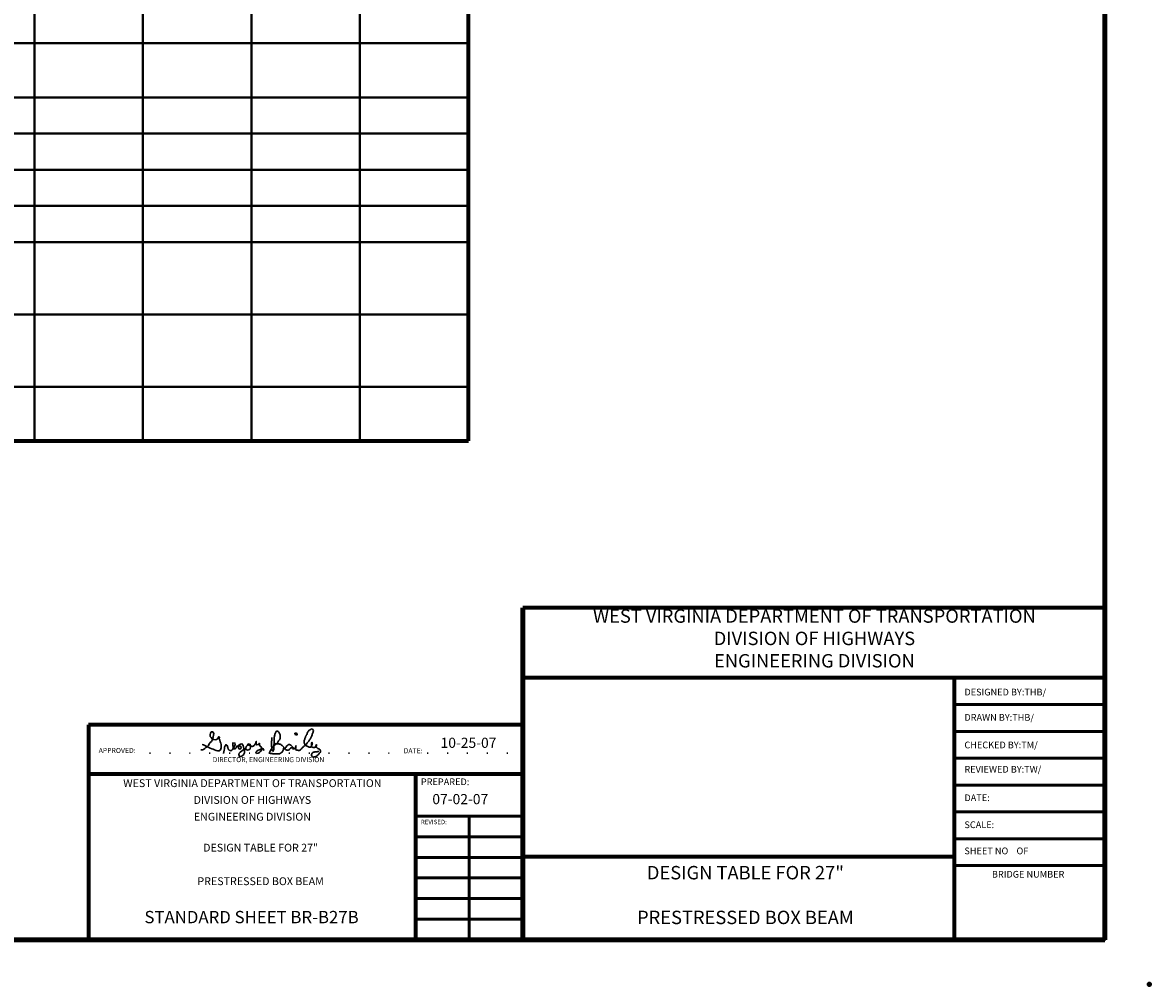
# Model space of a CAD drawing. Units: inches. Extents: x 9148 to 9484, y -14524 to -14306.
# Drawn here: x 9360 to 9484, y -14524 to -14418 of the extents above; entities that cross this region are included whole.
import ezdxf
from ezdxf.enums import TextEntityAlignment as Align

# ---------------------------------------------------------------- set-up
doc = ezdxf.new("R2010")
doc.units = ezdxf.units.IN
doc.header["$MEASUREMENT"] = 0
doc.linetypes.add('DGN Style 1', pattern=[2.100399, 0, -2.100399])
doc.layers.get('0').update_dxf_attribs({"lineweight": 13})
doc.layers.add('Level 1', color=7, linetype='Continuous', lineweight=0)
doc.styles.add('STD SHEET', font='gen_eng.shx', dxfattribs={"height": 1.125})
doc.styles.add('Style 1', font='gen_eng.shx', dxfattribs={"height": 2.3})
doc.styles.add('Style 2 - FS Sheet', font='gen_eng.shx', dxfattribs={"height": 0.1})

# ---------------------------------------------------------------- blocks, each defined once
blk = doc.blocks.new("Greg's Signature")
at = {"layer": 'Level 1', "lineweight": 30, "flags": 128}
for points in [[(-742.284353, -59.508477), (-724.481442, -62.475629), (-713.028978, -56.885515), (-697.777076, -47.63987), (-685.908469, -35.771263), (-671.07271, -26.869807), (-657.720526, -13.517624), (-650.302647, 4.285287), (-639.917615, 17.63747), (-626.565432, 29.506077), (-616.180401, 44.341836), (-608.762521, 60.661171), (-605.79537, 79.947658), (-602.828218, 97.750569), (-601.344642, 115.55348), (-611.729673, 133.356391), (-628.049008, 133.356391), (-636.950464, 120.004208), (-639.917615, 103.684873), (-639.917615, 85.881962), (-628.049008, 74.013355), (-617.663977, 59.177596), (-602.828218, 50.27614), (-583.541731, 48.792564), (-567.222396, 51.759716), (-556.837365, 65.111899), (-546.452333, 81.431234), (-537.550878, 75.496931), (-540.51803, 59.177596), (-536.067302, 42.858261), (-530.132998, 28.022501), (-524.198695, 13.186742), (-521.231543, -4.616169), (-518.264391, -22.419079), (-518.264391, -40.22199), (-528.649422, -59.508477), (-540.51803, -71.377084), (-559.804516, -71.377084), (-574.640276, -67.297251), (-592.443186, -62.475629), (-607.278945, -53.574174), (-622.114705, -49.786604), (-638.43404, -41.705566), (-654.753375, -35.771263), (-668.105558, -26.869807), (-682.941317, -20.935504), (-697.777076, -15.0012), (-711.129259, -6.099744), (-725.965018, -3.132593)], [(30.287801, 74.013355), (31.029589, 65.853687), (31.029589, 57.69402), (31.029589, 49.534352), (31.029589, 40.632897), (29.546013, 32.473229), (28.062437, 24.313562), (28.062437, 16.153894), (28.062437, 7.994227), (28.062437, -0.165441), (28.804225, -8.325108), (29.546013, -16.484776), (29.546013, -24.644443), (30.287801, -32.804111), (31.771377, -40.963778), (32.513165, -49.865234), (33.254953, -58.024901), (35.480317, -66.184569), (40.672832, -72.118872), (45.12356, -78.794964), (47.348924, -70.635296), (50.316076, -63.217417), (52.54144, -55.057749), (53.283228, -46.898082), (53.283228, -38.738414), (53.283228, -30.578747), (54.025016, -22.419079), (54.025016, -14.259412), (54.766804, -6.099744), (55.508592, 2.059923), (56.250379, 10.219591), (56.250379, 18.379258), (56.250379, 26.538926), (56.250379, 34.698593), (56.250379, 42.858261), (56.250379, 51.017928), (56.250379, 59.177596), (56.992167, 67.337263), (58.475743, 75.496931), (59.959319, 84.398386), (62.184683, 92.558053), (64.410047, 100.717721), (65.151835, 108.877388), (68.118987, 116.295268), (71.086139, 123.713148), (74.05329, 131.131027), (78.504018, 138.548907), (85.921898, 141.516058), (94.081565, 140.77427), (102.241233, 138.548907), (107.433748, 132.614603), (111.142688, 125.196723), (115.593416, 118.520632), (119.302356, 111.102752), (120.785931, 102.943085), (121.527719, 94.783417), (121.527719, 86.62375), (121.527719, 78.464082), (121.527719, 70.304415), (121.527719, 62.144747), (120.044144, 53.98508), (115.593416, 47.308988), (109.659112, 42.116473), (104.466596, 36.182169), (101.499445, 28.764289), (97.048717, 22.088198), (92.597989, 15.412106), (89.630837, 7.994227), (82.954746, 3.543499), (75.536866, -0.165441), (68.860775, -5.357956), (61.442895, -9.808684), (55.508592, -15.0012), (49.574288, -20.935504), (45.12356, -27.611595), (39.189257, -32.804111), (34.738529, -39.480202), (30.287801, -46.156294), (24.353497, -52.832386), (19.90277, -59.508477), (16.935618, -66.926357), (12.48489, -73.602448), (9.517738, -81.020328), (8.034162, -89.179995), (11.001314, -96.597875), (18.419194, -99.565027), (26.578861, -100.306815), (34.738529, -102.532178), (42.898196, -104.015754), (51.057864, -104.757542), (59.217531, -104.757542), (68.118987, -104.757542), (76.278654, -104.757542), (84.438322, -104.757542), (92.597989, -104.757542), (100.757657, -104.757542), (108.917324, -104.757542), (117.076992, -104.757542), (123.011295, -98.823239), (130.429175, -95.856087), (137.105266, -91.405359), (143.781358, -85.471056), (146.74851, -78.053176), (149.715662, -70.635296), (154.166389, -63.959205), (157.133541, -56.541325), (159.358905, -48.381658), (160.842481, -40.22199), (160.842481, -32.062323), (155.649965, -26.128019), (149.715662, -20.935504), (143.781358, -15.0012), (138.588842, -8.325108), (131.170963, -3.874381), (123.753083, 0.576347), (115.593416, 2.059923), (107.433748, 3.543499), (99.274081, 5.027075), (90.372625, 5.027075), (81.47117, 5.027075), (73.311502, 5.027075), (65.151835, 6.510651), (65.151835, 6.510651)], [(403.407142, -4.616169), (407.85787, 2.059923), (412.308597, 8.736015), (416.759325, 15.412106), (421.951841, 21.34641), (428.627932, 25.797138), (433.820448, 31.731441), (438.271176, 39.149321), (441.980116, 46.5672), (447.172631, 53.98508), (451.623359, 61.402959), (454.590511, 68.820839), (459.041239, 76.980506), (462.750178, 85.140174), (466.459118, 93.299841), (469.42627, 100.717721), (472.393422, 108.1356), (475.360574, 115.55348), (477.585937, 123.713148), (480.553089, 131.131027), (482.036665, 139.290695), (483.520241, 147.450362), (482.036665, 155.61003), (476.844149, 161.544333), (469.42627, 164.511485), (461.266602, 165.995061), (453.848723, 161.544333), (447.172631, 157.093605), (439.754752, 154.126454), (433.820448, 148.933938), (429.36972, 142.257846), (424.918993, 135.581755), (418.984689, 129.647451), (417.501113, 121.487784), (414.533961, 114.069904), (411.566809, 106.652025), (407.116082, 99.975933), (404.14893, 92.558053), (399.698202, 85.881962), (398.214626, 77.722294), (393.763899, 71.046203), (392.280323, 62.886535), (389.313171, 54.726868), (386.346019, 46.5672), (383.378867, 39.149321), (383.378867, 30.989653), (383.378867, 22.829986), (384.862443, 14.670318), (388.571383, 7.252439), (391.538535, -0.907229), (395.247475, -8.325108), (401.181778, -13.517624), (408.599658, -16.484776), (415.275749, -21.677291), (423.435417, -23.160867), (430.853296, -27.611595), (438.271176, -30.578747), (447.172631, -31.320535), (455.332299, -31.320535), (459.783027, -24.644443), (464.233754, -17.968352), (467.942694, -9.808684), (470.909846, -1.649017), (471.651634, 6.510651), (473.876998, 15.412106), (467.942694, 20.604622), (464.975542, 12.444954), (462.00839, 5.027075), (462.00839, -3.132593), (462.00839, -11.29226), (462.00839, -19.451928), (464.975542, -27.611595), (472.393422, -32.062323), (479.811301, -35.029475), (487.970969, -35.771263), (496.130636, -35.771263), (503.548516, -32.804111), (507.999244, -25.386231), (513.191759, -19.451928), (516.900699, -11.29226), (519.126063, -3.132593), (515.417123, -11.29226), (512.449971, -18.71014), (509.482819, -26.128019), (512.449971, -33.545899), (519.867851, -37.254839), (527.28573, -40.963778), (532.478246, -46.898082), (540.637914, -49.123446), (548.797581, -52.090598), (553.990097, -58.024901), (556.957249, -65.442781), (559.9244, -72.86066), (559.9244, -81.020328), (558.440824, -89.179995), (552.506521, -94.372511), (548.055793, -101.048603), (542.121489, -107.724694), (537.670762, -114.400786), (530.252882, -119.593301), (524.318579, -124.785817), (516.900699, -129.236545), (509.482819, -133.687273), (502.806728, -138.138), (493.905272, -138.879788), (485.745605, -139.621576), (477.585937, -139.621576), (470.168058, -135.170848), (465.71733, -128.494757), (464.233754, -120.335089), (464.975542, -112.175422), (467.200906, -104.015754), (471.651634, -96.597875), (476.844149, -90.663571), (484.262029, -87.696419), (491.679909, -84.729268), (499.839576, -83.245692), (507.999244, -83.245692), (516.158911, -81.762116), (524.318579, -81.762116), (532.478246, -80.27854), (540.637914, -78.794964), (545.088641, -77.311388)], [(-494.156282, -99.565027), (-489.705555, -82.503904), (-487.480191, -66.184569), (-485.254827, -49.865234), (-482.287675, -33.545899), (-476.353372, -17.226564), (-466.710128, -3.874381), (-454.099733, -13.517624), (-446.681853, -35.771263), (-443.714702, -52.090598), (-433.32967, -63.959205), (-411.81782, -72.118872), (-399.949212, -60.992053), (-389.564181, -47.63987), (-379.920938, -35.029475), (-374.728422, -19.451928), (-368.794118, -3.874381), (-371.019482, 12.444954), (-392.531333, 15.412106), (-392.531333, -0.907229), (-392.531333, -17.226564), (-390.305969, -33.545899), (-384.371665, -49.123446), (-365.826966, -50.607022), (-355.441935, -38.738414), (-350.249419, -22.419079), (-335.41366, -15.742988), (-319.094325, -15.742988), (-300.549626, -29.836959), (-305.742142, -50.607022), (-322.061477, -52.090598), (-330.962933, -38.738414), (-330.221145, -21.677291), (-325.028629, -5.357956), (-310.934658, 2.059923), (-294.615323, 5.027075), (-281.26314, -14.259412), (-276.812412, -30.578747), (-272.361684, -46.156294), (-267.169169, -61.733841), (-264.943805, -78.053176), (-264.943805, -95.114299), (-276.812412, -115.142574), (-289.422807, -125.527605), (-303.516778, -134.429061), (-319.836113, -135.170848), (-326.512205, -112.91721), (-322.061477, -97.339663), (-311.676446, -85.471056), (-300.22732, -76.999095), (-287.939231, -66.926357), (-267.910956, -55.057749), (-251.591621, -37.996626), (-245.920653, -24.644443), (-234.530499, -9.808684), (-224.887255, 2.801711), (-203.375404, -1.649017), (-199.666465, -17.968352), (-199.666465, -34.287687), (-205.600768, -49.865234), (-218.211164, -59.508477), (-233.788711, -64.700993), (-247.882682, -57.283113), (-250.849834, -41.705566), (-247.140894, -26.128019), (-237.49765, -12.775836), (-222.661891, -6.841532), (-201.150041, -16.484776), (-179.63819, -23.902655), (-161.093491, -12.034048), (-151.450248, 0.576347), (-143.29058, 15.412106), (-137.356277, 31.731441), (-137.356277, 23.571774), (-138.839852, 7.252439), (-132.163761, -7.58332), (-112.877274, -2.390805), (-102.492243, 10.219591), (-101.008667, 9.477803), (-103.234031, -6.841532), (-94.332575, -21.677291), (-82.463968, -32.804111), (-81.72218, -49.123446), (-81.72218, -65.442781), (-90.623635, -78.794964), (-102.492243, -89.921783), (-118.06979, -96.597875), (-133.647337, -100.306815), (-143.29058, -87.696419), (-132.905549, -73.602448), (-118.811578, -63.959205), (-102.492243, -60.992053), (-89.14006, -52.090598), (-66.144633, -47.63987), (-54.276026, -66.184569), (-52.79245, -65.442781)], [(284.721069, 117.037056), (284.721069, 108.877388), (290.655373, 103.684873), (298.81504, 101.459509), (306.974708, 102.201297), (308.458284, 110.360964), (302.52398, 115.55348), (296.589677, 121.487784), (288.430009, 121.487784), (281.01213, 118.520632), (281.01213, 113.328116)], [(261.725643, -58.766689), (263.209219, -50.607022), (263.209219, -42.447354), (263.209219, -34.287687), (256.533127, -28.353383), (250.598823, -22.419079), (246.148096, -15.742988), (239.472004, -11.29226), (232.795913, -6.841532), (225.378033, -3.874381), (217.218366, -3.874381), (209.058698, -6.841532), (203.124394, -12.034048), (196.448303, -17.226564), (190.513999, -22.419079), (186.063271, -29.095171), (183.09612, -36.513051), (178.645392, -43.189142), (175.67824, -50.607022), (180.870756, -56.541325), (186.063271, -62.475629), (194.964727, -64.700993), (203.124394, -64.700993), (211.284062, -64.700993), (218.701941, -61.733841), (223.894457, -55.057749), (229.086973, -49.123446), (234.279488, -42.447354), (241.697368, -37.996626), (250.598823, -37.996626), (259.500279, -38.738414), (266.918158, -41.705566), (274.336038, -44.672718), (281.01213, -49.123446), (289.171797, -49.123446), (291.397161, -40.963778), (293.622525, -32.804111), (294.364313, -23.902655), (294.364313, -15.742988), (291.397161, -23.160867), (289.913585, -31.320535), (289.913585, -39.480202), (289.913585, -47.63987), (290.655373, -55.799537), (298.073253, -59.508477), (305.491132, -63.959205), (313.6508, -66.184569), (321.810467, -66.926357), (329.970135, -66.926357), (338.129802, -65.442781), (344.805894, -60.992053), (349.256621, -53.574174), (355.190925, -48.381658), (359.641653, -40.963778), (365.575956, -35.771263), (372.252048, -31.320535), (378.186352, -25.386231), (384.120655, -19.451928), (390.796747, -15.0012), (397.472838, -10.550472), (401.923566, -4.616169)]]:
    blk.add_lwpolyline(points, dxfattribs=at)

msp = doc.modelspace()

# ---------------------------------------------------------------- linework, layer by layer
at = {"color": 30, "linetype": 'Continuous', "lineweight": 106}
for p, q in [((9479.450901, -14311.314817), (9479.450901, -14519.214817)), ((9415.100901, -14482.505687), (9415.100901, -14519.214817)), ((9479.450901, -14519.214817), (9162.650901, -14519.214817))]:
    msp.add_line(p, q, dxfattribs=at)
at = {"color": 6, "linetype": 'Continuous', "lineweight": 40}
for p, q in [((9361.09023, -14426.027307), (9361.09023, -14414.027307)), ((9373.09023, -14426.027307), (9373.09023, -14414.027307)), ((9385.09023, -14426.027307), (9385.09023, -14414.027307)), ((9397.09023, -14426.027307), (9397.09023, -14414.027307)), ((9174.09023, -14420.027307), (9409.09023, -14420.027307)), ((9174.09023, -14426.027307), (9409.09023, -14426.027307)), ((9361.09023, -14464.027307), (9361.09023, -14426.027307)), ((9373.09023, -14464.027307), (9373.09023, -14426.027307)), ((9385.09023, -14464.027307), (9385.09023, -14426.027307)), ((9397.09023, -14464.027307), (9397.09023, -14426.027307)), ((9195.09023, -14430.027307), (9409.09023, -14430.027307)), ((9195.09023, -14434.027307), (9409.09023, -14434.027307)), ((9174.09023, -14438.027307), (9409.09023, -14438.027307)), ((9195.09023, -14442.027307), (9409.09023, -14442.027307)), ((9195.09023, -14450.027307), (9409.09023, -14450.027307)), ((9174.09023, -14458.027307), (9409.09023, -14458.027307))]:
    msp.add_line(p, q, dxfattribs=at)
at = {"color": 6, "linetype": 'Continuous', "lineweight": 70}
for p, q in [((9409.09023, -14426.027307), (9409.09023, -14414.027307)), ((9409.09023, -14464.027307), (9409.09023, -14426.027307)), ((9174.09023, -14464.027307), (9409.09023, -14464.027307))]:
    msp.add_line(p, q, dxfattribs=at)
at = {"color": 30, "linetype": 'Continuous', "lineweight": 70}
for p, q in [((9479.450901, -14482.505687), (9415.100901, -14482.505687)), ((9462.818901, -14490.227687), (9415.100901, -14490.227687)), ((9462.818901, -14490.227687), (9462.818901, -14519.214817)), ((9479.450901, -14490.227687), (9462.818901, -14490.227687)), ((9415.100901, -14495.454817), (9367.085901, -14495.454817)), ((9367.085901, -14495.454817), (9367.085901, -14519.214817)), ((9403.220901, -14500.899817), (9367.085901, -14500.899817)), ((9403.220901, -14500.899817), (9403.220901, -14519.214817)), ((9415.100901, -14500.899817), (9403.220901, -14500.899817)), ((9462.818901, -14510.027687), (9415.100901, -14510.027687))]:
    msp.add_line(p, q, dxfattribs=at)
at = {"color": 30, "linetype": 'Continuous', "lineweight": 53}
for p, q in [((9479.450901, -14493.197687), (9462.818901, -14493.197687)), ((9479.450901, -14496.167687), (9462.818901, -14496.167687)), ((9479.450901, -14499.137687), (9462.818901, -14499.137687)), ((9479.450901, -14502.107687), (9462.818901, -14502.107687)), ((9479.450901, -14505.077687), (9462.818901, -14505.077687)), ((9415.100901, -14505.552817), (9403.220901, -14505.552817)), ((9409.160901, -14505.552817), (9409.160901, -14519.214817)), ((9415.100901, -14507.829817), (9403.220901, -14507.829817)), ((9479.450901, -14508.047687), (9462.818901, -14508.047687)), ((9415.100901, -14510.106817), (9403.220901, -14510.106817)), ((9479.450901, -14511.017687), (9462.818901, -14511.017687)), ((9415.100901, -14512.383817), (9403.220901, -14512.383817)), ((9415.100901, -14514.660817), (9403.220901, -14514.660817)), ((9415.100901, -14516.937817), (9403.220901, -14516.937817))]:
    msp.add_line(p, q, dxfattribs=at)
at = {"color": 6, "linetype": 'DGN Style 1', "lineweight": 30}
for p, q in [((9373.82406, -14498.588933), (9400.826486, -14498.588933)), ((9404.525706, -14498.588933), (9413.670185, -14498.588933))]:
    msp.add_line(p, q, dxfattribs=at)
at = {"color": 1, "linetype": 'Continuous', "lineweight": 40}
for p in [(9415.100901, -14483.297687), (9479.450901, -14483.297687), (9479.450901, -14518.937687), (9479.450901, -14519.214817)]:
    msp.add_point(p, dxfattribs=at)
at = {"color": 1, "linetype": 'Continuous', "lineweight": 53}
for p in [(9415.100901, -14495.454817), (9415.100901, -14519.214817), (9415.100901, -14519.214817)]:
    msp.add_point(p, dxfattribs=at)
at = {"color": 250, "linetype": 'Continuous', "lineweight": 211}
msp.add_point((9484.400901, -14524.164817), dxfattribs=at)

# ---------------------------------------------------------------- block references
at = {"layer": 'Level 1', "lineweight": 30, "xscale": 0.01016, "yscale": 0.01016, "zscale": 0.01016}
msp.add_blockref("Greg's Signature", (9387.020767, -14497.586906), dxfattribs=at)

# ---------------------------------------------------------------- texts
at = {"color": 5, "linetype": 'Continuous', "lineweight": 30, "style": 'Style 1'}
for s, p in [('APPROVED:                                                  ', (9368.19073, -14498.55462)), ('DATE:', (9401.915596, -14498.588933))]:
    msp.add_text(s, height=0.556875, dxfattribs=at).set_placement(p)
at = {"color": 5, "linetype": 'DGN Style 1', "lineweight": 30, "style": 'Style 1'}
msp.add_text('DIRECTOR, ENGINEERING DIVISION', height=0.556875, dxfattribs=at).set_placement((9380.781282, -14499.568619))
at = {"color": 5, "linetype": 'Continuous', "lineweight": 30, "style": 'Style 2 - FS Sheet'}
for s, height, p in [('REVIEWED BY:TW/', 0.7425, (9463.935738, -14500.358457)), ('PREPARED:', 0.7425, (9403.827205, -14501.740898)), ('DATE:', 0.7425, (9463.935738, -14503.510422)), ('REVISED:', 0.495, (9403.827205, -14506.187851)), ('SCALE:', 0.7425, (9463.935738, -14506.496495)), ('BRIDGE NUMBER', 0.7425, (9466.977108, -14511.970961))]:
    msp.add_text(s, height=height, dxfattribs=at).set_placement(p, align=Align.MIDDLE_LEFT)
at = {"color": 5, "lineweight": 30, "style": 'STD SHEET'}
msp.add_text('07-02-07', height=1.125, dxfattribs=at).set_placement((9405.095563, -14503.095239), align=Align.TOP_LEFT)
at = {"color": 5, "linetype": 'Continuous', "lineweight": 40, "style": 'Style 1', "oblique": 10.000004}
msp.add_text('STANDARD SHEET BR-B27B', height=1.36125, dxfattribs=at).set_placement((9385.099382, -14517.390519), align=Align.CENTER)
at = {"color": 5, "linetype": 'Continuous', "lineweight": 40, "char_height": 1.485, "attachment_point": 8, "style": 'Style 1'}
for s, insert in [('WEST VIRGINIA DEPARTMENT OF TRANSPORTATION\\PDIVISION OF HIGHWAYS\\PENGINEERING DIVISION', (9447.346447, -14489.560071)), ('DESIGN TABLE FOR 27"\\P\\PPRESTRESSED BOX BEAM', (9439.715372, -14517.952051))]:
    msp.add_mtext(s, dxfattribs=dict(at, insert=insert))
at = {"color": 5, "linetype": 'Continuous', "lineweight": 30, "char_height": 0.7425, "attachment_point": 4, "style": 'Style 2 - FS Sheet'}
for s, insert, line_spacing_factor in [('DESIGNED BY:THB/^J', (9463.935738, -14491.913752), 0.626828), ('DRAWN BY:THB/^J', (9463.935738, -14494.718098), 0.626828), ('CHECKED BY:TM/^J', (9463.935738, -14497.759468), 0.626828), ('SHEET NO    OF', (9463.935738, -14509.482567), 1.4)]:
    msp.add_mtext(s, dxfattribs=dict(at, insert=insert, line_spacing_factor=line_spacing_factor))
at = {"color": 5, "lineweight": 30, "insert": (9406.005736, -14496.864056), "char_height": 1.125, "attachment_point": 1, "line_spacing_factor": 0.722892, "style": 'STD SHEET'}
msp.add_mtext('\\FITALIC_WORKING.shx;10-25-07', dxfattribs=at)
at = {"color": 5, "linetype": 'Continuous', "lineweight": 40, "char_height": 0.86625, "attachment_point": 8, "line_spacing_factor": 1.285714, "style": 'Style 1'}
for s, insert in [('WEST VIRGINIA DEPARTMENT OF TRANSPORTATION\\PDIVISION OF HIGHWAYS\\PENGINEERING DIVISION', (9385.18984, -14506.309837)), ('DESIGN TABLE FOR 27"\\P\\PPRESTRESSED BOX BEAM', (9386.104054, -14513.445388))]:
    msp.add_mtext(s, dxfattribs=dict(at, insert=insert))

doc.saveas('drawing.dxf')
